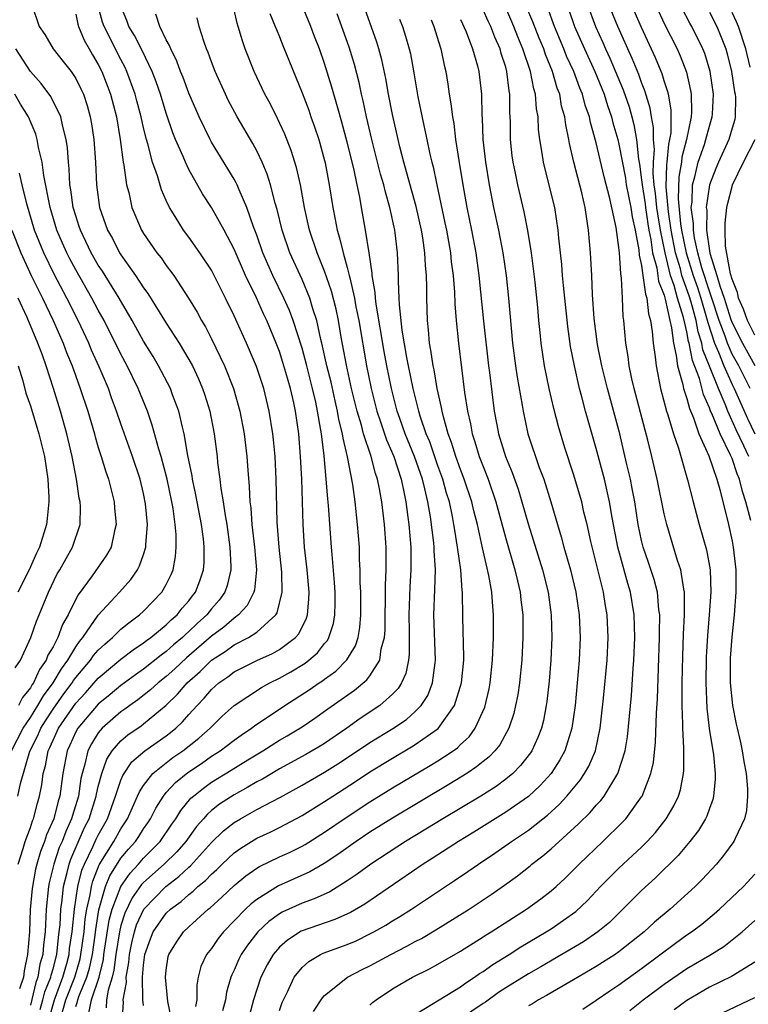
# Model space of a CAD drawing. Units: inches. Extents: x 2574000 to 2577000, y 1496329 to 1497000.
# Drawn here: x 2574874 to 2574938, y 1496779 to 1496866 of the extents above; entities that cross this region are included whole.
import ezdxf

# ---------------------------------------------------------------- set-up
doc = ezdxf.new("R2010")
doc.units = ezdxf.units.IN
doc.header["$MEASUREMENT"] = 0
doc.layers.add('LD25741494_2ft', color=248, linetype='Continuous')

msp = doc.modelspace()

# ---------------------------------------------------------------- linework, layer by layer
at = {"layer": 'LD25741494_2ft'}
for points, elevation in [([(2574875.083, 1496867), (2574875.78, 1496865), (2574876.275, 1496864.275), (2574877.022, 1496863), (2574877.899, 1496861.899), (2574878.59, 1496861), (2574879, 1496860.397), (2574879.466, 1496859.466), (2574879.676, 1496859), (2574880.013, 1496858.013), (2574880.29, 1496857), (2574880.398, 1496856.398), (2574880.615, 1496855), (2574880.754, 1496853), (2574880.838, 1496851), (2574881.109, 1496849), (2574881.814, 1496847), (2574882.243, 1496846.243), (2574882.886, 1496845), (2574883, 1496844.821), (2574884.294, 1496843), (2574885, 1496841.903), (2574885.385, 1496841.386), (2574887, 1496838.783), (2574888.157, 1496837), (2574889, 1496835.581), (2574889.315, 1496835), (2574889.854, 1496833.854), (2574890.215, 1496833), (2574890.411, 1496832.411), (2574890.841, 1496831), (2574891.231, 1496829), (2574891.488, 1496827), (2574891.535, 1496826.465), (2574891.729, 1496825), (2574891.819, 1496824.181), (2574892.027, 1496823), (2574892.204, 1496821.796), (2574892.352, 1496821), (2574892.633, 1496819), (2574892.71, 1496817.29), (2574892.71, 1496817), (2574892.383, 1496815.617), (2574892.173, 1496815), (2574891.687, 1496814.313), (2574891, 1496813.528), (2574890.583, 1496813), (2574889.746, 1496812.254), (2574889, 1496811.53), (2574888.711, 1496811.289), (2574888.428, 1496811), (2574887.646, 1496810.354), (2574887, 1496809.771), (2574886.544, 1496809.456), (2574885, 1496808.223), (2574884.277, 1496807.723), (2574883, 1496806.777), (2574882.038, 1496805.962), (2574881, 1496805.132), (2574879.184, 1496803), (2574879, 1496802.664), (2574878.493, 1496801.507), (2574878.254, 1496801), (2574877.862, 1496799), (2574877.589, 1496797), (2574877.448, 1496796.552), (2574877.061, 1496795), (2574876.432, 1496793.568), (2574876.246, 1496793), (2574875.885, 1496792.115), (2574875.559, 1496791), (2574875.449, 1496790.551), (2574875.15, 1496788.85), (2574874.992, 1496786.992), (2574874.905, 1496785), (2574874.756, 1496783), (2574874.441, 1496781.559), (2574874.386, 1496781), (2574874.032, 1496779.968)], 10094), ([(2574875.868, 1496778.132), (2574876.111, 1496779), (2574876.28, 1496779.72), (2574876.798, 1496781), (2574876.825, 1496781.175), (2574877, 1496781.75), (2574877.323, 1496783), (2574877.479, 1496784.521), (2574877.552, 1496785), (2574877.615, 1496785.615), (2574877.685, 1496787), (2574877.804, 1496787.804), (2574877.92, 1496789), (2574878.257, 1496790.257), (2574878.421, 1496791), (2574878.567, 1496791.433), (2574879.789, 1496794.211), (2574880.184, 1496795), (2574880.818, 1496797), (2574880.841, 1496797.159), (2574881, 1496797.844), (2574881.303, 1496799), (2574881.74, 1496800.259), (2574882.237, 1496801), (2574883, 1496801.878), (2574883.596, 1496802.404), (2574884.783, 1496803.216), (2574885, 1496803.381), (2574886.981, 1496805.019), (2574887.997, 1496806.003), (2574888.839, 1496807), (2574889.996, 1496808.004), (2574891, 1496809.008), (2574892.222, 1496809.778), (2574893, 1496810.352), (2574894.262, 1496811), (2574895, 1496811.494), (2574896.679, 1496813), (2574896.803, 1496813.197), (2574897.251, 1496815), (2574897.209, 1496816.791), (2574896.969, 1496819), (2574896.8, 1496821.199), (2574896.718, 1496825), (2574896.619, 1496827), (2574896.486, 1496828.486), (2574896.428, 1496829), (2574896.107, 1496831), (2574895.614, 1496833), (2574894.964, 1496834.963), (2574894.087, 1496837), (2574893, 1496839.434), (2574892.245, 1496841), (2574891.239, 1496843), (2574891, 1496843.454), (2574889.977, 1496845), (2574889, 1496846.375), (2574888.531, 1496847), (2574887.8, 1496848.2), (2574887.293, 1496849), (2574887, 1496849.606), (2574886.569, 1496850.569), (2574886.217, 1496851.782), (2574885.783, 1496853), (2574885.379, 1496854.621), (2574885.257, 1496855), (2574885, 1496856.038), (2574884.79, 1496857), (2574884.405, 1496858.405), (2574884.258, 1496859), (2574883.532, 1496861), (2574883.367, 1496861.367), (2574883, 1496862.057), (2574881.507, 1496865), (2574881.38, 1496865.38), (2574880.927, 1496867)], 10098), ([(2574883.121, 1496777), (2574883.22, 1496778.78), (2574883.189, 1496779), (2574883.481, 1496780.519), (2574883.473, 1496781), (2574883.7, 1496782.301), (2574883.757, 1496783), (2574883.962, 1496784.038), (2574884.187, 1496785), (2574884.379, 1496785.621), (2574885.007, 1496787), (2574886.951, 1496789), (2574888.115, 1496789.885), (2574889, 1496790.732), (2574889.15, 1496790.85), (2574891, 1496792.887), (2574892.07, 1496793.931), (2574893, 1496794.672), (2574893.555, 1496795), (2574895, 1496795.804), (2574897.101, 1496796.899), (2574899, 1496797.952), (2574901, 1496799.109), (2574902.163, 1496799.837), (2574903.37, 1496800.63), (2574905, 1496801.732), (2574907.027, 1496802.972), (2574908.224, 1496803.776), (2574909, 1496804.465), (2574909.524, 1496805), (2574910.102, 1496805.898), (2574910.534, 1496807), (2574910.758, 1496808.758), (2574910.808, 1496809), (2574910.646, 1496813), (2574910.746, 1496815.254), (2574910.787, 1496817), (2574910.672, 1496818.672), (2574910.668, 1496819), (2574910.634, 1496819.366), (2574910.338, 1496821.662), (2574910.103, 1496823), (2574909.855, 1496824.145), (2574909.631, 1496825), (2574908.951, 1496827), (2574908.121, 1496829), (2574907.63, 1496830.37), (2574907.416, 1496831), (2574906.899, 1496833), (2574906.492, 1496835), (2574906.261, 1496836.261), (2574905.548, 1496840.452), (2574905.492, 1496841), (2574905.473, 1496841.473), (2574905.21, 1496843), (2574905.202, 1496843.203), (2574904.937, 1496845), (2574904.617, 1496847), (2574904.253, 1496849), (2574904.106, 1496849.895), (2574903.859, 1496851), (2574903.563, 1496852.437), (2574903, 1496854.755), (2574902.526, 1496856.526), (2574902.121, 1496857.879), (2574901.639, 1496859.639), (2574901, 1496861.708), (2574900.535, 1496863), (2574900.098, 1496864.099), (2574899.764, 1496865), (2574898.945, 1496867)], 10110), ([(2574887.516, 1496777), (2574887.141, 1496778.859), (2574886.93, 1496781), (2574887, 1496781.632), (2574887.181, 1496782.819), (2574887.231, 1496783), (2574887.901, 1496784.099), (2574888.527, 1496785), (2574889, 1496785.453), (2574890.699, 1496787), (2574890.873, 1496787.128), (2574891.924, 1496788.076), (2574893, 1496789.113), (2574894.04, 1496789.96), (2574895, 1496790.626), (2574895.233, 1496790.767), (2574897, 1496791.623), (2574897.942, 1496792.058), (2574899, 1496792.575), (2574899.273, 1496792.727), (2574901, 1496793.815), (2574902.887, 1496795.113), (2574905, 1496796.494), (2574907, 1496797.728), (2574910.31, 1496799.69), (2574911, 1496800.113), (2574912.345, 1496801), (2574912.725, 1496801.276), (2574913, 1496801.552), (2574913.754, 1496802.246), (2574914.305, 1496803), (2574915.144, 1496804.856), (2574915.525, 1496806.475), (2574915.62, 1496807), (2574915.835, 1496809), (2574915.912, 1496811), (2574915.907, 1496813), (2574915.839, 1496814.161), (2574915.764, 1496815), (2574915.508, 1496816.492), (2574914.936, 1496818.936), (2574914.49, 1496821), (2574914.191, 1496822.191), (2574914.006, 1496823), (2574913.333, 1496825), (2574913, 1496825.844), (2574912.585, 1496827), (2574912.222, 1496828.222), (2574911.918, 1496829), (2574911.489, 1496830.511), (2574911.38, 1496831), (2574911.333, 1496831.333), (2574910.952, 1496833), (2574910.663, 1496834.664), (2574910.582, 1496835), (2574910.39, 1496836.39), (2574910.262, 1496837), (2574910.176, 1496838.176), (2574910.079, 1496839), (2574910.031, 1496841), (2574910.039, 1496841.961), (2574910.007, 1496843), (2574909.911, 1496843.911), (2574909.863, 1496845), (2574909.676, 1496846.324), (2574909.557, 1496847), (2574909.095, 1496849.095), (2574908.375, 1496851.625), (2574908, 1496853), (2574907.648, 1496854.352), (2574907.495, 1496855), (2574907, 1496857.2), (2574906.647, 1496859), (2574906.399, 1496860.399), (2574906.046, 1496862.045), (2574905.786, 1496863), (2574905.606, 1496863.606), (2574904.41, 1496867)], 10114), ([(2574905, 1496778.542), (2574905.234, 1496778.766), (2574905.542, 1496779), (2574907, 1496779.961), (2574907.645, 1496780.355), (2574908.773, 1496781), (2574910.263, 1496781.737), (2574911, 1496782.144), (2574913, 1496783.296), (2574915, 1496784.552), (2574915.266, 1496784.734), (2574915.712, 1496785), (2574918.834, 1496787), (2574920.091, 1496787.909), (2574921, 1496788.617), (2574921.442, 1496789), (2574922.248, 1496789.752), (2574923.475, 1496791), (2574925.587, 1496793), (2574927.316, 1496794.684), (2574927.602, 1496795), (2574929, 1496796.925), (2574929.048, 1496797), (2574929.832, 1496799), (2574930.047, 1496799.953), (2574930.24, 1496801.76), (2574930.326, 1496804.326), (2574930.42, 1496805.58), (2574930.588, 1496811), (2574930.579, 1496811.422), (2574930.603, 1496813), (2574930.534, 1496813.466), (2574930.397, 1496815), (2574930.119, 1496816.119), (2574929.628, 1496817.628), (2574929.145, 1496819), (2574929, 1496819.591), (2574928.708, 1496821), (2574928.397, 1496823), (2574928.18, 1496824.18), (2574928.012, 1496825), (2574927.702, 1496826.298), (2574927.447, 1496827.447), (2574927.071, 1496829), (2574925.986, 1496833), (2574925.494, 1496835), (2574925.114, 1496836.886), (2574924.817, 1496839.183), (2574924.68, 1496841.32), (2574924.615, 1496843), (2574924.499, 1496845), (2574924.322, 1496847), (2574924.205, 1496847.795), (2574924.005, 1496849), (2574923.713, 1496850.287), (2574923.026, 1496853), (2574922.643, 1496854.643), (2574922.582, 1496855), (2574922.298, 1496856.298), (2574922.223, 1496857), (2574921.941, 1496857.941), (2574921.766, 1496859), (2574921.542, 1496859.542), (2574921.117, 1496861), (2574920.504, 1496862.504), (2574920.352, 1496863), (2574919.953, 1496863.953), (2574919.398, 1496865.398), (2574918.713, 1496867)], 10126), ([(2574924.202, 1496867), (2574924.933, 1496865), (2574925.581, 1496863.581), (2574925.825, 1496863), (2574926.203, 1496862.203), (2574927.381, 1496859.381), (2574927.897, 1496857.897), (2574928.147, 1496857), (2574928.324, 1496856.324), (2574928.553, 1496855), (2574928.739, 1496853.261), (2574928.822, 1496852.822), (2574929, 1496851.446), (2574929.044, 1496851), (2574929.311, 1496849.311), (2574929.339, 1496849), (2574929.556, 1496847.556), (2574929.649, 1496847), (2574929.821, 1496846.179), (2574929.978, 1496845), (2574930.344, 1496843.656), (2574930.503, 1496842.503), (2574931, 1496841.244), (2574931.096, 1496840.904), (2574931.498, 1496839), (2574931.648, 1496838.352), (2574931.81, 1496837), (2574932.073, 1496835.927), (2574932.176, 1496835), (2574932.65, 1496833.349), (2574932.712, 1496833), (2574933, 1496832.111), (2574933.226, 1496831.226), (2574933.578, 1496830.422), (2574934.073, 1496829), (2574934.956, 1496827.044), (2574935.639, 1496825), (2574935.916, 1496824.084), (2574936.682, 1496821), (2574937, 1496819.532), (2574937.097, 1496819), (2574937.325, 1496817), (2574937.338, 1496815), (2574937.178, 1496813), (2574936.966, 1496811.034), (2574936.829, 1496809.171), (2574936.821, 1496807), (2574937.033, 1496805), (2574937.363, 1496803.363), (2574937.458, 1496803), (2574937.731, 1496801.731), (2574937.905, 1496801), (2574938.046, 1496800.046), (2574938.24, 1496799), (2574938.365, 1496797.635), (2574938.374, 1496797), (2574938.263, 1496795.737), (2574938.086, 1496795), (2574937.261, 1496793.26), (2574937.157, 1496793), (2574936.256, 1496791.744), (2574935.626, 1496791), (2574934.363, 1496789.637), (2574933.736, 1496789), (2574931.526, 1496787), (2574930.139, 1496785.861), (2574929.224, 1496785), (2574927, 1496783.234), (2574926.666, 1496783), (2574925, 1496781.943), (2574923, 1496780.763), (2574920.616, 1496779.384), (2574919.902, 1496779), (2574919.35, 1496778.651), (2574919, 1496778.458)], 10132), ([(2574938.653, 1496821.347), (2574938.226, 1496823), (2574937.91, 1496823.91), (2574937.663, 1496825), (2574937.455, 1496825.455), (2574937, 1496826.825), (2574936.873, 1496827.127), (2574935.936, 1496829), (2574935.202, 1496830.798), (2574935.107, 1496831), (2574935, 1496831.289), (2574934.476, 1496832.476), (2574934.108, 1496833.892), (2574933.489, 1496835.489), (2574933.206, 1496837), (2574933.156, 1496837.156), (2574933, 1496838.013), (2574932.709, 1496839.291), (2574932.188, 1496841), (2574931.884, 1496842.116), (2574931.572, 1496843), (2574931.08, 1496845), (2574930.67, 1496847), (2574930.429, 1496848.429), (2574930.343, 1496849), (2574930.233, 1496850.233), (2574930.111, 1496851), (2574930.015, 1496851.985), (2574930.043, 1496853), (2574930.133, 1496854.133), (2574930.051, 1496855), (2574930.059, 1496856.059), (2574929.887, 1496857), (2574929.774, 1496857.774), (2574929.301, 1496859.301), (2574929, 1496860.04), (2574928.749, 1496860.749), (2574928.168, 1496862.168), (2574926.893, 1496865), (2574926.087, 1496867)], 10134), ([(2574930.191, 1496867), (2574931, 1496865.251), (2574932.137, 1496863), (2574932.407, 1496862.407), (2574932.961, 1496860.961), (2574933.332, 1496859.332), (2574933.383, 1496859), (2574933.405, 1496857.406), (2574933.384, 1496857), (2574932.976, 1496855), (2574932.563, 1496853.438), (2574932.526, 1496853), (2574932.3, 1496851.7), (2574932.25, 1496849.75), (2574932.454, 1496847.546), (2574932.537, 1496847), (2574932.932, 1496845), (2574933.56, 1496843), (2574933.931, 1496841.931), (2574934.228, 1496841), (2574934.745, 1496839.254), (2574934.843, 1496838.843), (2574935.445, 1496837), (2574935.797, 1496836.203), (2574936.261, 1496835), (2574937, 1496833.35), (2574937.179, 1496833), (2574938.361, 1496830.361), (2574939.006, 1496829)], 10138), ([(2574876.652, 1496777.348), (2574877.114, 1496779), (2574877.865, 1496781), (2574878.209, 1496782.209), (2574878.413, 1496783), (2574878.468, 1496783.532), (2574878.692, 1496785), (2574878.892, 1496787), (2574879.186, 1496789), (2574879.551, 1496790.449), (2574879.774, 1496791), (2574880.517, 1496792.517), (2574880.813, 1496793.187), (2574881, 1496793.561), (2574881.798, 1496795), (2574882.52, 1496797), (2574883, 1496798.41), (2574883.17, 1496798.83), (2574883.976, 1496800.024), (2574885.12, 1496801), (2574887, 1496802.323), (2574887.385, 1496802.615), (2574887.845, 1496803), (2574888.443, 1496803.557), (2574889, 1496804.206), (2574889.722, 1496805), (2574890.356, 1496805.644), (2574891, 1496806.419), (2574891.659, 1496807), (2574892.458, 1496807.542), (2574893, 1496807.962), (2574895, 1496808.979), (2574896.4, 1496809.6), (2574897, 1496809.948), (2574898.413, 1496811), (2574898.692, 1496811.308), (2574899.367, 1496812.633), (2574899.476, 1496813), (2574899.611, 1496814.389), (2574899.624, 1496815), (2574899.457, 1496817), (2574899.228, 1496819), (2574899.093, 1496821), (2574898.971, 1496825), (2574898.869, 1496827), (2574898.714, 1496829), (2574898.427, 1496831), (2574898.274, 1496831.726), (2574897.975, 1496833), (2574897.58, 1496834.42), (2574897.312, 1496835.312), (2574897, 1496836.279), (2574896.72, 1496837), (2574895.887, 1496839), (2574895.601, 1496839.601), (2574894.977, 1496841.023), (2574894.007, 1496843), (2574893, 1496845.304), (2574892.119, 1496847), (2574891.011, 1496849), (2574890.216, 1496850.216), (2574889, 1496852.359), (2574888.69, 1496853), (2574888.488, 1496853.512), (2574887.833, 1496855), (2574887.591, 1496855.591), (2574887, 1496857.321), (2574886.485, 1496859), (2574886.103, 1496860.103), (2574885.758, 1496861), (2574884.865, 1496862.865), (2574884.19, 1496864.19), (2574883.7, 1496865), (2574883.515, 1496865.515), (2574883, 1496866.79)], 10100), ([(2574880.165, 1496777.835), (2574880.403, 1496779), (2574881.067, 1496781), (2574881.445, 1496782.555), (2574881.501, 1496783), (2574881.972, 1496786.028), (2574882.227, 1496787), (2574882.977, 1496789.023), (2574883.802, 1496790.198), (2574884.547, 1496791), (2574885, 1496791.523), (2574886.464, 1496793), (2574887.492, 1496794.508), (2574887.843, 1496795), (2574888.279, 1496795.721), (2574889.187, 1496796.813), (2574889.404, 1496797), (2574890.287, 1496797.713), (2574891, 1496798.215), (2574892.725, 1496799.275), (2574894.209, 1496800.209), (2574895.522, 1496801), (2574897, 1496801.931), (2574897.684, 1496802.316), (2574899, 1496803.105), (2574900.124, 1496803.876), (2574901.287, 1496804.714), (2574903.64, 1496806.36), (2574904.736, 1496807.264), (2574905, 1496807.632), (2574905.867, 1496809), (2574906.007, 1496810.007), (2574906.286, 1496811), (2574906.336, 1496811.664), (2574906.379, 1496815.621), (2574906.435, 1496817), (2574906.422, 1496819), (2574906.278, 1496821), (2574906.042, 1496823), (2574905.849, 1496824.151), (2574905.683, 1496825), (2574905.5, 1496825.5), (2574905.116, 1496827), (2574904.439, 1496829), (2574904.243, 1496829.757), (2574903.861, 1496831), (2574903.376, 1496833), (2574902.923, 1496835.077), (2574902.467, 1496837.533), (2574902.214, 1496839), (2574902.003, 1496840.003), (2574901.605, 1496841.605), (2574901, 1496843.368), (2574900.333, 1496845), (2574899.673, 1496847), (2574899.227, 1496849), (2574898.852, 1496851), (2574898.518, 1496852.518), (2574898.045, 1496854.045), (2574897.481, 1496855.481), (2574896.845, 1496856.845), (2574896.172, 1496858.172), (2574895.728, 1496859), (2574894.775, 1496861), (2574893.987, 1496863), (2574893.731, 1496863.73), (2574893.367, 1496865), (2574893.272, 1496865.272), (2574893, 1496866.445)], 10106), ([(2574896.146, 1496866.146), (2574896.64, 1496865), (2574896.731, 1496864.731), (2574897, 1496864.071), (2574897.293, 1496863.293), (2574899, 1496859.127), (2574899.587, 1496857.587), (2574899.784, 1496857), (2574900.113, 1496856.114), (2574900.481, 1496855), (2574901, 1496853.161), (2574901.051, 1496852.949), (2574901.407, 1496851), (2574901.712, 1496849), (2574901.939, 1496847.939), (2574902.1, 1496847), (2574902.321, 1496846.321), (2574902.625, 1496845), (2574903, 1496843.693), (2574903.177, 1496843), (2574903.21, 1496842.79), (2574903.636, 1496841), (2574903.768, 1496840.232), (2574904.012, 1496839), (2574904.7, 1496835), (2574905.106, 1496833), (2574905.611, 1496831), (2574905.94, 1496830.06), (2574906.465, 1496828.465), (2574907.117, 1496827), (2574907.762, 1496825), (2574907.975, 1496824.025), (2574908.159, 1496823), (2574908.351, 1496821.649), (2574908.424, 1496821), (2574908.601, 1496819), (2574908.624, 1496817), (2574908.525, 1496815.475), (2574908.426, 1496813), (2574908.467, 1496811.533), (2574908.47, 1496809.53), (2574908.404, 1496809), (2574908.163, 1496807.837), (2574907.784, 1496807), (2574907.488, 1496806.512), (2574907, 1496806.007), (2574905.884, 1496805), (2574904.145, 1496803.855), (2574902.95, 1496803), (2574901, 1496801.658), (2574900.597, 1496801.403), (2574899.336, 1496800.664), (2574897, 1496799.402), (2574895.495, 1496798.505), (2574895, 1496798.248), (2574894.221, 1496797.779), (2574893, 1496797.124), (2574891.711, 1496796.289), (2574891, 1496795.712), (2574890.618, 1496795.382), (2574890.302, 1496795), (2574889.683, 1496794.317), (2574888.724, 1496793), (2574887.925, 1496792.075), (2574886.824, 1496791), (2574885, 1496789.373), (2574884.821, 1496789.179), (2574883.989, 1496788.011), (2574883.341, 1496786.659), (2574883, 1496785.56), (2574882.865, 1496785), (2574882.552, 1496783), (2574882.376, 1496781.624), (2574882.224, 1496781), (2574881.861, 1496779.861), (2574881.725, 1496779), (2574881.699, 1496778.301)], 10108), ([(2574885, 1496778.49), (2574884.929, 1496779), (2574884.941, 1496779.059), (2574884.906, 1496781), (2574885, 1496782.055), (2574885.119, 1496783), (2574885.605, 1496784.395), (2574885.852, 1496785), (2574887, 1496786.644), (2574887.372, 1496787), (2574888.311, 1496787.689), (2574889, 1496788.319), (2574889.393, 1496788.607), (2574889.789, 1496789), (2574890.465, 1496789.535), (2574891, 1496790.114), (2574891.475, 1496790.525), (2574891.955, 1496791), (2574893, 1496791.99), (2574893.591, 1496792.409), (2574895, 1496793.282), (2574896.184, 1496793.816), (2574897, 1496794.217), (2574899, 1496795.272), (2574901, 1496796.525), (2574901.715, 1496797), (2574903.72, 1496798.279), (2574905, 1496799.129), (2574907, 1496800.362), (2574908.661, 1496801.339), (2574909, 1496801.557), (2574911.021, 1496802.979), (2574912.48, 1496805), (2574913.082, 1496807), (2574913.286, 1496809), (2574913.295, 1496809.295), (2574913.222, 1496812.778), (2574913.192, 1496815), (2574913.164, 1496815.163), (2574913.029, 1496817), (2574912.746, 1496819), (2574912.489, 1496820.489), (2574912.425, 1496821), (2574912.294, 1496821.706), (2574912.016, 1496823), (2574911.771, 1496823.771), (2574911.434, 1496825), (2574911, 1496826.185), (2574910.281, 1496828.281), (2574909.974, 1496829), (2574909.444, 1496830.556), (2574909.317, 1496831), (2574908.818, 1496833), (2574908.4, 1496835), (2574908.251, 1496835.75), (2574907.84, 1496838.159), (2574907.599, 1496840.401), (2574907.586, 1496841), (2574907.517, 1496842.483), (2574907.521, 1496843), (2574907.439, 1496845), (2574907.236, 1496846.764), (2574907.201, 1496847), (2574906.773, 1496849), (2574906.361, 1496850.361), (2574906.221, 1496851), (2574905.941, 1496851.941), (2574905.67, 1496853), (2574905.167, 1496855), (2574904.708, 1496857), (2574904.41, 1496858.41), (2574904.257, 1496859), (2574904.037, 1496860.037), (2574903.627, 1496861.626), (2574903.165, 1496863.165), (2574902.107, 1496866.107)], 10112), ([(2574897, 1496778.044), (2574897.243, 1496778.757), (2574897.349, 1496779), (2574897.716, 1496779.716), (2574898.307, 1496781), (2574899, 1496781.859), (2574899.6, 1496782.4), (2574900.632, 1496783), (2574900.878, 1496783.122), (2574903, 1496783.894), (2574903.774, 1496784.226), (2574905, 1496784.819), (2574905.336, 1496785), (2574906.395, 1496785.605), (2574907, 1496785.984), (2574907.643, 1496786.357), (2574908.672, 1496787), (2574912.472, 1496789.528), (2574913.658, 1496790.342), (2574914.579, 1496791), (2574916.036, 1496791.964), (2574917.507, 1496793), (2574919, 1496793.991), (2574919.584, 1496794.416), (2574920.284, 1496795), (2574920.687, 1496795.313), (2574921.733, 1496796.267), (2574922.404, 1496797), (2574923.587, 1496798.413), (2574923.972, 1496799), (2574924.346, 1496799.654), (2574924.922, 1496801), (2574925.356, 1496803), (2574925.647, 1496805.647), (2574925.962, 1496809), (2574926.049, 1496811), (2574925.963, 1496813), (2574925.821, 1496813.821), (2574925.646, 1496815), (2574925.211, 1496816.789), (2574924.522, 1496819.478), (2574924.185, 1496821), (2574923.913, 1496822.088), (2574923.711, 1496823), (2574923, 1496825.432), (2574922.236, 1496827.764), (2574921.653, 1496829.653), (2574921.24, 1496831.24), (2574920.842, 1496833), (2574920.434, 1496835), (2574920.131, 1496837), (2574920.048, 1496837.952), (2574919.93, 1496839), (2574919.832, 1496840.168), (2574919.597, 1496842.403), (2574919.282, 1496845), (2574918.963, 1496846.963), (2574918.627, 1496848.627), (2574918.067, 1496851), (2574917.832, 1496852.168), (2574917.643, 1496853), (2574917.568, 1496853.568), (2574917.419, 1496855), (2574917.417, 1496856.583), (2574917.375, 1496857.375), (2574917.373, 1496859), (2574917.304, 1496859.304), (2574917.109, 1496861), (2574917, 1496861.396), (2574916.607, 1496862.607), (2574916.511, 1496863), (2574916.031, 1496864.031), (2574915.674, 1496865), (2574915.447, 1496865.447), (2574915, 1496866.464)], 10122), ([(2574900.02, 1496777.98), (2574900.814, 1496779.186), (2574901, 1496779.376), (2574903.022, 1496781), (2574904.323, 1496781.677), (2574905, 1496781.999), (2574906.86, 1496783), (2574908.272, 1496783.728), (2574909, 1496784.143), (2574909.567, 1496784.433), (2574910.828, 1496785.172), (2574913.766, 1496787), (2574915.701, 1496788.299), (2574916.881, 1496789.119), (2574918.036, 1496789.964), (2574919.15, 1496790.85), (2574919.319, 1496791), (2574920.274, 1496791.726), (2574921, 1496792.35), (2574923.442, 1496794.557), (2574924.449, 1496795.551), (2574925, 1496796.206), (2574925.392, 1496796.608), (2574925.691, 1496797), (2574926.917, 1496799), (2574927.542, 1496801), (2574927.752, 1496802.248), (2574928.114, 1496805.886), (2574928.267, 1496808.267), (2574928.328, 1496809), (2574928.398, 1496811), (2574928.339, 1496813), (2574928.02, 1496815), (2574927.785, 1496815.784), (2574926.893, 1496819), (2574926.394, 1496821.607), (2574926.168, 1496823), (2574925.713, 1496825), (2574925, 1496827.707), (2574924.056, 1496831), (2574923.728, 1496832.273), (2574923.519, 1496833), (2574923.061, 1496835), (2574922.728, 1496836.728), (2574922.478, 1496838.478), (2574922.21, 1496841), (2574922.117, 1496842.117), (2574922.02, 1496843), (2574921.955, 1496843.955), (2574921.703, 1496846.296), (2574921.646, 1496847), (2574921.324, 1496849), (2574920.789, 1496851.211), (2574920.326, 1496853), (2574920.217, 1496853.783), (2574920, 1496855), (2574919.891, 1496855.891), (2574919.855, 1496857), (2574919.716, 1496857.716), (2574919.631, 1496859), (2574919.473, 1496859.473), (2574919.185, 1496861), (2574918.524, 1496863), (2574918.066, 1496864.065), (2574917.715, 1496865), (2574917, 1496866.632)], 10124), ([(2574908.568, 1496777.432), (2574913, 1496780.154), (2574913.484, 1496780.515), (2574914.25, 1496781), (2574914.687, 1496781.314), (2574915, 1496781.502), (2574915.868, 1496782.133), (2574917.3, 1496783), (2574918.329, 1496783.671), (2574920.561, 1496785), (2574921, 1496785.284), (2574923.192, 1496786.808), (2574924.227, 1496787.773), (2574925.387, 1496789), (2574927, 1496790.628), (2574929, 1496792.501), (2574929.5, 1496793), (2574930.219, 1496793.781), (2574931.183, 1496795), (2574931.862, 1496796.138), (2574932.257, 1496797), (2574932.436, 1496797.564), (2574932.698, 1496799), (2574932.728, 1496799.272), (2574932.74, 1496801.26), (2574932.64, 1496803), (2574932.651, 1496803.349), (2574932.591, 1496805), (2574932.603, 1496805.397), (2574932.591, 1496807), (2574932.636, 1496809.364), (2574932.708, 1496811.292), (2574932.806, 1496813), (2574932.789, 1496813.211), (2574932.798, 1496815), (2574932.731, 1496815.269), (2574932.471, 1496817), (2574932.187, 1496817.813), (2574931.223, 1496821), (2574931, 1496821.937), (2574930.369, 1496825), (2574929.906, 1496827), (2574929.551, 1496828.449), (2574929.313, 1496829.313), (2574928.352, 1496833), (2574928.149, 1496833.851), (2574927.918, 1496835), (2574927.824, 1496835.824), (2574927.608, 1496837), (2574927.43, 1496839), (2574927.373, 1496839.373), (2574927.323, 1496841), (2574927.241, 1496842.759), (2574927.159, 1496843.159), (2574927.045, 1496845), (2574927, 1496845.468), (2574926.76, 1496847.24), (2574926.207, 1496849.793), (2574925.692, 1496851.692), (2574925, 1496854.71), (2574924.491, 1496856.491), (2574924.4, 1496857), (2574924.03, 1496858.03), (2574923.787, 1496859), (2574923.549, 1496859.549), (2574923.013, 1496861), (2574922.379, 1496862.379), (2574922.144, 1496863), (2574921.305, 1496865), (2574920.686, 1496866.686)], 10128), ([(2574922.547, 1496866.547), (2574923.087, 1496865), (2574923.957, 1496863), (2574924.864, 1496861), (2574925.683, 1496859), (2574925.995, 1496857.995), (2574926.345, 1496857), (2574926.47, 1496856.47), (2574926.899, 1496855), (2574927, 1496854.589), (2574927.573, 1496851.573), (2574927.647, 1496851), (2574928.043, 1496849), (2574928.161, 1496848.161), (2574928.431, 1496847), (2574928.758, 1496845.242), (2574928.794, 1496844.794), (2574929, 1496843.863), (2574929.126, 1496843), (2574929.337, 1496841.337), (2574929.47, 1496841), (2574929.602, 1496839.602), (2574929.798, 1496839), (2574929.952, 1496838.048), (2574930.026, 1496837), (2574930.195, 1496835.805), (2574930.279, 1496835), (2574930.677, 1496833), (2574931.201, 1496831), (2574931.316, 1496830.683), (2574931.823, 1496829), (2574932.271, 1496827.73), (2574933.075, 1496824.925), (2574933.561, 1496823), (2574934.098, 1496821), (2574934.741, 1496818.741), (2574935.054, 1496817), (2574935.12, 1496815), (2574934.985, 1496813), (2574934.825, 1496811.175), (2574934.716, 1496809.284), (2574934.68, 1496807), (2574934.772, 1496804.772), (2574934.984, 1496802.984), (2574935.346, 1496800.654), (2574935.501, 1496799), (2574935.507, 1496798.493), (2574935.372, 1496797), (2574935.306, 1496796.695), (2574935, 1496795.9), (2574934.77, 1496795.23), (2574934.653, 1496795), (2574934.03, 1496793.97), (2574933.275, 1496793), (2574932.238, 1496791.762), (2574930.232, 1496789.768), (2574929, 1496788.655), (2574927.356, 1496787), (2574926.158, 1496785.843), (2574925.152, 1496785), (2574923.867, 1496784.133), (2574921.969, 1496783), (2574920.088, 1496781.912), (2574919, 1496781.304), (2574917, 1496780.061), (2574916.365, 1496779.635), (2574915.201, 1496778.799), (2574915, 1496778.676), (2574913, 1496777.312)], 10130), ([(2574938.482, 1496827), (2574938.045, 1496827.954), (2574937.367, 1496829.367), (2574936.618, 1496831), (2574936.393, 1496831.608), (2574935.798, 1496833), (2574935.019, 1496834.981), (2574934.428, 1496836.428), (2574934.321, 1496837), (2574934, 1496838), (2574933.817, 1496839), (2574933.378, 1496840.622), (2574933.202, 1496841.202), (2574932.571, 1496843), (2574932.433, 1496843.567), (2574932.006, 1496845), (2574931.62, 1496847), (2574931.374, 1496848.627), (2574931.18, 1496850.82), (2574931.228, 1496852.772), (2574931.267, 1496853), (2574931.4, 1496854.6), (2574931.505, 1496855), (2574931.605, 1496855.605), (2574931.61, 1496857.61), (2574931.371, 1496859), (2574931.304, 1496859.305), (2574931, 1496860.2), (2574930.815, 1496860.814), (2574930.739, 1496861), (2574930.229, 1496862.229), (2574929, 1496864.886), (2574928.358, 1496866.358)], 10136), ([(2574938.607, 1496833), (2574937.586, 1496835), (2574937, 1496836.054), (2574936.583, 1496837), (2574936.378, 1496837.622), (2574935.867, 1496839), (2574935.216, 1496841), (2574935, 1496841.596), (2574934.331, 1496843.669), (2574933.972, 1496845), (2574933.67, 1496846.33), (2574933.578, 1496847), (2574933.58, 1496847.58), (2574933.396, 1496849), (2574933.46, 1496849.46), (2574933.515, 1496851), (2574933.718, 1496851.718), (2574934.002, 1496853), (2574934.553, 1496854.553), (2574934.691, 1496855), (2574935, 1496856.174), (2574935.254, 1496857), (2574935.256, 1496857.256), (2574935.351, 1496859), (2574935.057, 1496861), (2574934.586, 1496862.586), (2574934.424, 1496863), (2574933.439, 1496865), (2574933.276, 1496865.276), (2574932.589, 1496866.589)], 10140), ([(2574935, 1496866.243), (2574935.64, 1496865), (2574936.047, 1496864.047), (2574936.454, 1496863), (2574936.572, 1496862.572), (2574936.954, 1496861), (2574937.213, 1496859.214), (2574937.265, 1496859), (2574937.297, 1496858.703), (2574937.284, 1496857), (2574937.238, 1496856.762), (2574937, 1496856.009), (2574936.717, 1496855), (2574935.793, 1496853), (2574935.557, 1496852.443), (2574934.997, 1496851), (2574934.723, 1496849), (2574934.754, 1496848.754), (2574934.747, 1496847), (2574935, 1496845.164), (2574935.035, 1496844.964), (2574935.665, 1496843), (2574935.915, 1496842.085), (2574936.308, 1496841), (2574936.9, 1496839.099), (2574937, 1496838.82), (2574937.912, 1496837), (2574939, 1496835.037)], 10142), ([(2574938.611, 1496861.389), (2574938.22, 1496863), (2574937.56, 1496865), (2574937.396, 1496865.396), (2574937, 1496866.223)], 10144), ([(2574879, 1496866.061), (2574879.195, 1496865.194), (2574879.256, 1496865), (2574879.763, 1496863.764), (2574880.206, 1496863), (2574880.485, 1496862.485), (2574881, 1496861.64), (2574881.322, 1496861), (2574882.087, 1496859), (2574882.595, 1496857), (2574882.94, 1496855), (2574883.2, 1496853), (2574883.259, 1496852.741), (2574883.487, 1496851), (2574883.682, 1496850.318), (2574883.966, 1496849), (2574884.819, 1496847), (2574885, 1496846.704), (2574886.173, 1496845), (2574886.539, 1496844.539), (2574887, 1496843.871), (2574887.658, 1496843), (2574888.973, 1496841), (2574889.745, 1496839.745), (2574890.129, 1496839), (2574890.461, 1496838.461), (2574891, 1496837.399), (2574892.151, 1496835), (2574892.933, 1496833), (2574893.501, 1496831), (2574893.884, 1496829), (2574894.126, 1496827), (2574894.198, 1496825.801), (2574894.34, 1496824.339), (2574894.395, 1496823), (2574894.473, 1496822.473), (2574894.576, 1496821), (2574894.804, 1496819), (2574894.965, 1496817), (2574894.79, 1496815.21), (2574894.736, 1496815), (2574894.161, 1496813.839), (2574893.391, 1496813), (2574893, 1496812.715), (2574892.079, 1496811.921), (2574891, 1496811.126), (2574888.785, 1496809.215), (2574887.754, 1496808.246), (2574887, 1496807.566), (2574886.284, 1496807), (2574885.621, 1496806.379), (2574884.501, 1496805.499), (2574883.779, 1496805), (2574883.336, 1496804.664), (2574883, 1496804.435), (2574881.348, 1496803), (2574881, 1496802.589), (2574880.387, 1496801.612), (2574880.076, 1496801), (2574879.815, 1496799.815), (2574879.564, 1496799), (2574879.458, 1496798.542), (2574879.238, 1496797), (2574878.711, 1496795.289), (2574878.639, 1496795), (2574878.115, 1496793.885), (2574877.793, 1496793), (2574877.551, 1496792.449), (2574877.06, 1496791), (2574876.661, 1496789.339), (2574876.599, 1496789), (2574876.395, 1496787), (2574876.292, 1496785), (2574876.144, 1496783.856), (2574876.093, 1496783), (2574875.838, 1496782.162), (2574875.659, 1496781), (2574875.469, 1496780.531), (2574875, 1496778.528)], 10096), ([(2574877.576, 1496777), (2574878.138, 1496779), (2574878.918, 1496781), (2574879.384, 1496782.616), (2574879.466, 1496783), (2574879.741, 1496785), (2574879.847, 1496786.153), (2574879.987, 1496787), (2574880.282, 1496788.282), (2574880.388, 1496789), (2574880.511, 1496789.489), (2574881.085, 1496790.915), (2574882.379, 1496793), (2574883, 1496794.112), (2574883.585, 1496795), (2574884.006, 1496795.994), (2574884.473, 1496797), (2574884.625, 1496797.375), (2574885, 1496797.946), (2574885.82, 1496799), (2574887, 1496799.951), (2574887.598, 1496800.402), (2574888.463, 1496801), (2574889.88, 1496802.12), (2574890.883, 1496803), (2574891, 1496803.13), (2574891.954, 1496804.046), (2574893.012, 1496804.988), (2574895.412, 1496806.588), (2574896.166, 1496807), (2574897, 1496807.408), (2574898.016, 1496807.984), (2574899.269, 1496808.731), (2574899.61, 1496809), (2574900.355, 1496809.645), (2574901, 1496810.469), (2574901.248, 1496810.752), (2574901.378, 1496811), (2574901.767, 1496812.233), (2574901.895, 1496813), (2574901.918, 1496814.082), (2574901.914, 1496815), (2574901.874, 1496815.874), (2574901.654, 1496818.345), (2574901.617, 1496819), (2574901.339, 1496822.662), (2574901.267, 1496823.267), (2574901.132, 1496825), (2574900.949, 1496827.051), (2574900.712, 1496829), (2574900.669, 1496829.331), (2574900.372, 1496831), (2574900.211, 1496831.789), (2574899.93, 1496833), (2574899.42, 1496835), (2574899, 1496836.573), (2574898.216, 1496839), (2574897.894, 1496839.894), (2574897.4, 1496841), (2574896.413, 1496843), (2574895.534, 1496845), (2574895, 1496846.553), (2574894.722, 1496847.278), (2574894.137, 1496849), (2574893.437, 1496850.564), (2574893.268, 1496851), (2574893.186, 1496851.186), (2574893, 1496851.506), (2574891, 1496854.774), (2574890.876, 1496855), (2574889.908, 1496857), (2574889, 1496859.088), (2574888.484, 1496860.484), (2574888.271, 1496861), (2574887.934, 1496861.934), (2574887.395, 1496863), (2574887.298, 1496863.298), (2574887, 1496863.819), (2574886.422, 1496865), (2574886.084, 1496866.084)], 10102), ([(2574879, 1496778.4), (2574879.16, 1496778.84), (2574879.192, 1496779), (2574879.289, 1496779.288), (2574879.989, 1496781), (2574880.216, 1496781.784), (2574880.473, 1496783), (2574880.719, 1496784.719), (2574880.778, 1496785.222), (2574881.06, 1496786.94), (2574881.648, 1496789), (2574882.031, 1496789.969), (2574883, 1496791.503), (2574883.678, 1496792.322), (2574884.288, 1496793), (2574884.575, 1496793.425), (2574885, 1496794.096), (2574885.377, 1496794.623), (2574885.624, 1496795), (2574886.079, 1496795.922), (2574886.745, 1496797), (2574887, 1496797.312), (2574887.806, 1496798.194), (2574888.913, 1496799.087), (2574890.112, 1496799.888), (2574891, 1496800.518), (2574891.753, 1496801), (2574893, 1496801.945), (2574893.618, 1496802.382), (2574894.539, 1496803), (2574894.792, 1496803.209), (2574897.472, 1496805), (2574899.625, 1496806.375), (2574900.508, 1496807), (2574900.81, 1496807.19), (2574901, 1496807.34), (2574901.977, 1496808.023), (2574902.97, 1496809.03), (2574903.723, 1496810.277), (2574903.946, 1496811), (2574904.105, 1496811.896), (2574904.189, 1496813), (2574904.184, 1496815), (2574904.145, 1496815.855), (2574904.139, 1496817), (2574904.09, 1496817.91), (2574904.068, 1496819), (2574903.916, 1496821), (2574903.685, 1496823), (2574903.477, 1496824.524), (2574903.026, 1496826.975), (2574902.626, 1496828.626), (2574902.583, 1496829), (2574902.258, 1496830.258), (2574902.136, 1496831), (2574901.917, 1496831.917), (2574901.561, 1496833.561), (2574901.206, 1496835), (2574900.754, 1496837), (2574900.66, 1496837.339), (2574900.299, 1496839), (2574899.953, 1496840.047), (2574899.686, 1496841), (2574899, 1496842.634), (2574897.914, 1496845), (2574897.239, 1496847), (2574896.805, 1496848.806), (2574896.629, 1496849.371), (2574896.21, 1496851), (2574895.931, 1496851.931), (2574895.471, 1496853), (2574895, 1496853.993), (2574894.649, 1496854.649), (2574893.265, 1496857), (2574892.479, 1496858.48), (2574892.226, 1496859), (2574891.327, 1496861), (2574891, 1496861.856), (2574890.701, 1496862.701), (2574890.567, 1496863), (2574890.315, 1496863.685), (2574889.901, 1496865), (2574889.739, 1496865.74)], 10104), ([(2574907.627, 1496865.627), (2574907.872, 1496865), (2574908.145, 1496864.145), (2574908.471, 1496863), (2574908.57, 1496862.57), (2574908.88, 1496860.879), (2574909.239, 1496858.761), (2574909.76, 1496856.24), (2574910.036, 1496855), (2574910.295, 1496853.705), (2574910.46, 1496853), (2574910.578, 1496852.578), (2574910.899, 1496851), (2574911.632, 1496847.632), (2574911.757, 1496847), (2574912.115, 1496845), (2574912.192, 1496844.191), (2574912.346, 1496843), (2574912.469, 1496841.531), (2574912.496, 1496840.496), (2574912.631, 1496839), (2574912.833, 1496837), (2574913.361, 1496832.639), (2574913.609, 1496831), (2574913.874, 1496829.874), (2574914.03, 1496829), (2574914.281, 1496828.281), (2574914.664, 1496827), (2574915, 1496826.11), (2574915.448, 1496825), (2574916.131, 1496823), (2574917, 1496819.763), (2574917.817, 1496817), (2574918.025, 1496816.026), (2574918.283, 1496815), (2574918.34, 1496814.34), (2574918.496, 1496813), (2574918.514, 1496811), (2574918.417, 1496809), (2574918.216, 1496807), (2574918.057, 1496805.943), (2574917.876, 1496805), (2574917.703, 1496804.297), (2574917.272, 1496803), (2574916.468, 1496801.532), (2574916.032, 1496801), (2574915.53, 1496800.469), (2574915, 1496800.058), (2574914.428, 1496799.572), (2574913.559, 1496799), (2574911.979, 1496798.021), (2574907, 1496795.061), (2574905, 1496793.809), (2574903.785, 1496793), (2574902.158, 1496791.842), (2574900.954, 1496791.046), (2574899.691, 1496790.309), (2574896.928, 1496789.072), (2574895, 1496787.871), (2574894.51, 1496787.489), (2574893.995, 1496787), (2574892.063, 1496785), (2574891.593, 1496784.406), (2574891, 1496783.547), (2574890.564, 1496783), (2574890.068, 1496781.932), (2574889.82, 1496781), (2574889.691, 1496780.309), (2574889.691, 1496779), (2574889.601, 1496778.399)], 10116), ([(2574910.412, 1496865.587), (2574910.635, 1496865), (2574911.195, 1496863.195), (2574911.273, 1496863), (2574911.557, 1496861.557), (2574911.697, 1496861), (2574911.881, 1496859.881), (2574912, 1496859), (2574912.163, 1496858.163), (2574912.283, 1496857), (2574912.403, 1496856.403), (2574912.571, 1496855), (2574912.845, 1496853.154), (2574913.198, 1496851), (2574913.564, 1496849), (2574913.973, 1496847), (2574914.352, 1496845), (2574914.623, 1496843), (2574915.036, 1496838.964), (2574915.484, 1496835), (2574915.568, 1496834.432), (2574915.985, 1496831), (2574916.206, 1496829.794), (2574916.361, 1496829), (2574916.991, 1496827), (2574917.579, 1496825.579), (2574918.099, 1496824.099), (2574918.433, 1496823), (2574919, 1496820.959), (2574920.24, 1496817), (2574920.738, 1496815), (2574921.004, 1496813), (2574921.062, 1496811), (2574920.983, 1496809), (2574920.836, 1496807.164), (2574920.637, 1496805.363), (2574920.581, 1496805), (2574920.327, 1496803.673), (2574920.155, 1496803), (2574919.838, 1496802.162), (2574919.302, 1496801), (2574919.183, 1496800.817), (2574918.313, 1496799.687), (2574917.624, 1496799), (2574917, 1496798.487), (2574916.145, 1496797.855), (2574914.785, 1496797), (2574911.442, 1496795), (2574909.93, 1496794.07), (2574908.143, 1496793), (2574905.069, 1496791), (2574903.884, 1496790.115), (2574903, 1496789.525), (2574901.448, 1496788.552), (2574900.077, 1496787.923), (2574899, 1496787.547), (2574897.255, 1496786.745), (2574897, 1496786.593), (2574896.073, 1496785.927), (2574895.102, 1496785), (2574894.174, 1496783.826), (2574893.621, 1496783), (2574893.412, 1496782.588), (2574893, 1496781.62), (2574892.793, 1496781.207), (2574892.717, 1496781), (2574892.335, 1496779.665), (2574892.234, 1496779), (2574891.976, 1496778.024)], 10118), ([(2574913, 1496865.617), (2574913.493, 1496864.507), (2574914.065, 1496863), (2574914.493, 1496861.507), (2574914.617, 1496861), (2574914.851, 1496859), (2574914.887, 1496857.113), (2574914.91, 1496856.91), (2574914.983, 1496855), (2574915.198, 1496853), (2574915.528, 1496851), (2574915.923, 1496849), (2574916.351, 1496847), (2574916.737, 1496845), (2574917.026, 1496843), (2574917.232, 1496841), (2574917.591, 1496837), (2574917.86, 1496835), (2574918.013, 1496834.013), (2574918.457, 1496831.543), (2574918.536, 1496831), (2574918.954, 1496829), (2574919.958, 1496826.042), (2574920.353, 1496825), (2574920.981, 1496823), (2574921.565, 1496821), (2574921.905, 1496819.905), (2574922.136, 1496819), (2574922.713, 1496817), (2574923.199, 1496815), (2574923.491, 1496813), (2574923.568, 1496811), (2574923.489, 1496809), (2574923.325, 1496807), (2574923.139, 1496805), (2574922.853, 1496803), (2574922.218, 1496801), (2574921.789, 1496800.212), (2574921.005, 1496799), (2574920.052, 1496797.948), (2574919, 1496796.968), (2574917, 1496795.57), (2574914.178, 1496793.821), (2574912.816, 1496793), (2574910.504, 1496791.497), (2574909.707, 1496791), (2574904.537, 1496787.463), (2574903.28, 1496786.72), (2574901.907, 1496786.093), (2574898.937, 1496785.063), (2574897.72, 1496784.28), (2574897, 1496783.643), (2574896.444, 1496783), (2574895.905, 1496782.095), (2574895.356, 1496781), (2574895, 1496779.927), (2574894.719, 1496779), (2574894.169, 1496777)], 10120), ([(2574873.905, 1496791), (2574874.365, 1496792.365), (2574874.527, 1496793), (2574875, 1496794.214), (2574875.194, 1496794.806), (2574875.28, 1496795), (2574875.632, 1496796.368), (2574875.815, 1496797), (2574876.004, 1496797.996), (2574876.138, 1496799), (2574876.332, 1496799.668), (2574876.581, 1496801), (2574876.722, 1496801.278), (2574877, 1496801.937), (2574877.491, 1496803), (2574879, 1496805.198), (2574879.868, 1496806.132), (2574881, 1496807.406), (2574883, 1496809.101), (2574884.073, 1496809.927), (2574885, 1496810.529), (2574885.259, 1496810.741), (2574885.634, 1496811), (2574887, 1496812.119), (2574887.435, 1496812.565), (2574887.957, 1496813), (2574888.41, 1496813.59), (2574889, 1496814.249), (2574889.321, 1496814.678), (2574889.586, 1496815), (2574889.974, 1496816.026), (2574890.306, 1496817), (2574890.352, 1496817.648), (2574890.355, 1496819), (2574890.285, 1496819.715), (2574890.104, 1496821), (2574889.626, 1496823.626), (2574889.32, 1496825), (2574889.285, 1496825.285), (2574888.919, 1496827.081), (2574888.582, 1496829), (2574888.424, 1496829.577), (2574888.106, 1496831), (2574887.562, 1496832.438), (2574887.366, 1496833), (2574886.33, 1496835), (2574885.836, 1496835.836), (2574885, 1496837.196), (2574884.002, 1496839), (2574882.829, 1496841), (2574881.363, 1496843.362), (2574881, 1496843.898), (2574880.369, 1496845), (2574879.416, 1496847), (2574879.322, 1496847.321), (2574879, 1496848.272), (2574878.783, 1496849), (2574878.57, 1496850.57), (2574878.485, 1496851), (2574878.425, 1496852.424), (2574878.352, 1496853), (2574878.269, 1496854.269), (2574878.162, 1496855), (2574877.857, 1496856.143), (2574877.685, 1496857), (2574876.793, 1496858.793), (2574875.959, 1496859.959), (2574875, 1496861.003), (2574873.717, 1496863)], 10092), ([(2574873.886, 1496797), (2574874.118, 1496798.118), (2574874.962, 1496800.962), (2574875.657, 1496802.343), (2574875.935, 1496803), (2574876.34, 1496803.66), (2574877, 1496804.673), (2574877.96, 1496806.04), (2574878.684, 1496807), (2574878.801, 1496807.199), (2574879, 1496807.466), (2574880.307, 1496809), (2574880.587, 1496809.413), (2574881, 1496809.888), (2574881.567, 1496810.433), (2574882.258, 1496811), (2574883, 1496811.731), (2574883.691, 1496812.309), (2574884.649, 1496813), (2574885, 1496813.332), (2574886.604, 1496815), (2574887, 1496815.689), (2574887.428, 1496816.572), (2574887.604, 1496817), (2574887.832, 1496818.168), (2574887.891, 1496819), (2574887.877, 1496820.123), (2574887.793, 1496821), (2574887.6, 1496822.401), (2574887.492, 1496823), (2574887.073, 1496825), (2574886.554, 1496827), (2574886.345, 1496827.655), (2574885.77, 1496829.77), (2574885.331, 1496831), (2574884.522, 1496833), (2574883.552, 1496835), (2574883, 1496836.029), (2574881.522, 1496839), (2574881, 1496839.936), (2574880.441, 1496841), (2574879, 1496843.493), (2574878.472, 1496844.473), (2574878.213, 1496845), (2574877.842, 1496845.842), (2574877.349, 1496847), (2574876.735, 1496849), (2574876.176, 1496851.824), (2574876.033, 1496853), (2574875.712, 1496854.288), (2574875.606, 1496855), (2574875.476, 1496855.476), (2574874.845, 1496857), (2574874.135, 1496858.135), (2574873.626, 1496859)], 10090), ([(2574939, 1496837.711), (2574938.357, 1496839), (2574938.009, 1496840.009), (2574937.569, 1496841), (2574937.48, 1496841.48), (2574937, 1496842.669), (2574936.867, 1496843.133), (2574936.426, 1496845.574), (2574936.388, 1496847), (2574936.392, 1496847.608), (2574936.547, 1496849), (2574936.623, 1496849.377), (2574937, 1496850.861), (2574937.041, 1496851), (2574938.012, 1496853), (2574939.038, 1496855)], 10144), ([(2574873.324, 1496801), (2574874.372, 1496803), (2574875, 1496803.943), (2574875.664, 1496805), (2574876.146, 1496805.854), (2574877.008, 1496807), (2574877.745, 1496808.255), (2574878.3, 1496809), (2574879, 1496810.181), (2574879.331, 1496810.669), (2574879.618, 1496811), (2574881, 1496812.986), (2574882.859, 1496815), (2574883.865, 1496816.135), (2574884.452, 1496817), (2574884.65, 1496817.351), (2574885, 1496818.343), (2574885.212, 1496819), (2574885.209, 1496819.209), (2574885.352, 1496821), (2574885.176, 1496822.824), (2574885, 1496823.717), (2574884.692, 1496825), (2574884.028, 1496827), (2574883, 1496829.884), (2574882.619, 1496831), (2574882.175, 1496832.174), (2574881.888, 1496833), (2574881.077, 1496834.923), (2574880.404, 1496836.404), (2574880.159, 1496837), (2574879.228, 1496839), (2574878.219, 1496841), (2574877.103, 1496843.103), (2574876.18, 1496845), (2574875.375, 1496847), (2574874.677, 1496849.323), (2574874.267, 1496851), (2574874.039, 1496852.039)], 10088), ([(2574873.352, 1496847), (2574874.143, 1496845), (2574875.076, 1496843), (2574876.064, 1496841), (2574877.025, 1496839), (2574877.9, 1496837), (2574878.196, 1496836.196), (2574878.687, 1496835), (2574879, 1496834.102), (2574879.409, 1496833), (2574880.064, 1496831), (2574880.656, 1496829), (2574880.724, 1496828.724), (2574881, 1496827.804), (2574881.263, 1496827), (2574881.659, 1496825.659), (2574881.898, 1496825), (2574882.406, 1496823), (2574882.441, 1496822.441), (2574882.578, 1496821), (2574882.425, 1496820.425), (2574882.134, 1496819), (2574881.732, 1496818.269), (2574880.459, 1496816.459), (2574879.209, 1496814.791), (2574879, 1496814.396), (2574878.335, 1496813), (2574877.845, 1496812.155), (2574877.424, 1496811), (2574877, 1496810.195), (2574876.551, 1496809.448), (2574876.392, 1496809), (2574875.808, 1496808.192), (2574875.273, 1496807), (2574875.156, 1496806.844), (2574875, 1496806.568), (2574874.298, 1496805.702), (2574873.955, 1496805)], 10086), ([(2574873.66, 1496808.34), (2574874.122, 1496809), (2574875.047, 1496811), (2574875.54, 1496812.46), (2574875.782, 1496813), (2574876.594, 1496815), (2574877.374, 1496816.626), (2574877.6, 1496817), (2574878.714, 1496819), (2574879.382, 1496821), (2574879.415, 1496822.586), (2574879.389, 1496823), (2574879.314, 1496823.314), (2574879.077, 1496825), (2574878.694, 1496827), (2574878.224, 1496829), (2574877.656, 1496831), (2574877.04, 1496833), (2574876.379, 1496835), (2574876.056, 1496835.944), (2574875.662, 1496837), (2574874.716, 1496839.284), (2574873.924, 1496841)], 10084), ([(2574873.907, 1496835), (2574874.323, 1496833.677), (2574874.608, 1496832.608), (2574875, 1496831.478), (2574875.749, 1496829), (2574876.251, 1496827), (2574876.548, 1496825), (2574876.621, 1496823.379), (2574876.628, 1496823), (2574876.488, 1496821.512), (2574876.42, 1496821), (2574875.807, 1496819), (2574875.548, 1496818.452), (2574874.9, 1496817), (2574873.892, 1496815)], 10082), ([(2574923.811, 1496778.19), (2574925, 1496778.97), (2574926.195, 1496779.805), (2574927, 1496780.334), (2574929, 1496781.768), (2574931.989, 1496784.011), (2574933, 1496784.73), (2574933.405, 1496785), (2574934.314, 1496785.686), (2574935.417, 1496786.583), (2574935.89, 1496787), (2574938.011, 1496789), (2574939, 1496790.091)], 10134), ([(2574927.955, 1496778.045), (2574929.15, 1496779), (2574931, 1496780.391), (2574933, 1496781.772), (2574935.042, 1496782.958), (2574936.273, 1496783.726), (2574937, 1496784.287), (2574937.877, 1496785), (2574939, 1496786.001)], 10136), ([(2574939, 1496782.336), (2574936.938, 1496781.062), (2574935, 1496780.112), (2574933, 1496778.943), (2574931.893, 1496778.107)], 10138), ([(2574936.152, 1496777.848), (2574939, 1496779.221)], 10140)]:
    msp.add_lwpolyline(points, dxfattribs=dict(at, elevation=elevation))

doc.saveas('drawing.dxf')
